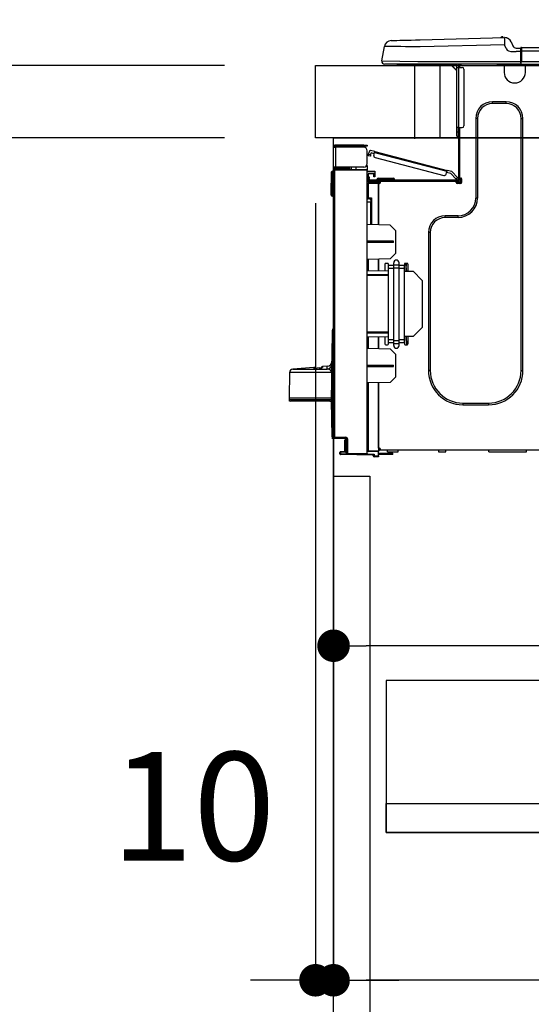
# Model space of a CAD drawing. Extents: x 27948 to 54421, y -22053 to -13183.
# Drawn here: x 33039 to 33322, y -19532 to -18987 of the extents above; entities that cross this region are included whole.
import ezdxf

# ---------------------------------------------------------------- set-up
doc = ezdxf.new("R2010")
doc.units = 0
doc.header["$LTSCALE"] = 50
doc.header["$MEASUREMENT"] = 0
doc.linetypes.add('HIDDEN', pattern=[0.375, 0.25, -0.125])
doc.layers.get('0').update_dxf_attribs({"linetype": 'CONTINUOUS'})
doc.layers.get('DEFPOINTS').update_dxf_attribs({"color": 146, "linetype": 'CONTINUOUS'})
for name, color, linetype in [('120-キャビネット（外）', 7, 'CONTINUOUS'), ('121-キャビネット（中）', 253, 'HIDDEN'), ('126-甲板', 2, 'CONTINUOUS'), ('150-機器', 8, 'CONTINUOUS'), ('166-寸法B', 11, 'CONTINUOUS')]:
    doc.layers.add(name, color=color, linetype=linetype)
doc.styles.add('KH001', font='msgothic.ttc')
doc.dimstyles.new('KH1xx030', dxfattribs={"dimscale": 30, "dimtxt": 2, "dimasz": 0.6, "dimexe": 0.3, "dimexo": 1.2, "dimgap": 0.5, "dimtad": 3, "dimdec": 1, "dimdsep": 46, "dimlunit": 6, "dimtxsty": 'KH001', "dimblk": 'DOT', "dimcen": 1, "dimdle": 1, "dimclrd": 256, "dimclre": 256, "dimclrt": 256, "dimadec": 0, "dimazin": 0, "dimtfac": 1, "dimtdec": 1, "dimtix": 1, "dimtmove": 2, "dimatfit": 3, "dimldrblk": 'CLOSEDBLANK', "dimfxl": 1, "dimtolj": 1, "dimtzin": 0, "dimlwd": -1, "dimlwe": -1, "dimarcsym": 0})

# ---------------------------------------------------------------- blocks, each defined once
blk = doc.blocks.new('_Dot')
at = {"color": 0, "linetype": 'ByBlock', "lineweight": -2}
blk.add_line((-0.5, 0), (-1, 0), dxfattribs=at)
at = {"color": 0, "linetype": 'ByBlock', "const_width": 0.5}
blk.add_lwpolyline([(-0.25, 0, 1), (0.25, 0, 1)], format="xyb", close=True, dxfattribs=at)
blk = doc.blocks.new('*D129')
at = {"layer": '166-寸法B', "transparency": 16777216}
for p, q in [((33202.7, -18976.51), (33202.7, -18688.05)), ((34302.7, -18740.54), (34302.7, -18688.05)), ((33220.7, -18697.05), (34284.7, -18697.05))]:
    blk.add_line(p, q, dxfattribs=at)
at = {"layer": 'DEFPOINTS', "color": 0, "transparency": 16777216}
for p in [(34302.7, -18697.05), (34302.7, -18776.54), (33202.7, -19012.51)]:
    blk.add_point(p, dxfattribs=at)
at = {"layer": '166-寸法B', "transparency": 16777216, "xscale": 18, "yscale": 18, "zscale": 18, "rotation": 180}
blk.add_blockref('_Dot', (33202.7, -18697.05), dxfattribs=at)
at = {"layer": '166-寸法B', "transparency": 16777216, "xscale": 18, "yscale": 18, "zscale": 18}
blk.add_blockref('_Dot', (34302.7, -18697.05), dxfattribs=at)
at = {"layer": '166-寸法B', "transparency": 16777216, "insert": (33752.7, -18648.25), "char_height": 60, "attachment_point": 5, "style": 'KH001'}
blk.add_mtext('\\A1;1,100', dxfattribs=at)
blk = doc.blocks.new('_ClosedBlank')
at = {"color": 0, "linetype": 'ByBlock', "lineweight": -2}
for p, q in [((-1, 0.167), (0, 0)), ((-1, 0.167), (-1, -0.167)), ((0, 0), (-1, -0.167))]:
    blk.add_line(p, q, dxfattribs=at)
blk = doc.blocks.new('HT-F6S_D')
at = {"layer": '150-機器', "color": 13, "linetype": 'Continuous'}
for p, q in [((3.67, 12.98), (3.87, 12.98)), ((3.87, 12.98), (4.46, 13)), ((4.46, 13), (5.41, 13.02)), ((5.41, 13.02), (6.72, 13.06)), ((6.72, 13.06), (8.35, 13.1)), ((8.35, 13.1), (10.25, 13.15)), ((10.25, 13.15), (12.39, 13.2)), ((12.39, 13.2), (14.7, 13.26)), ((14.7, 13.26), (17.14, 13.33)), ((17.14, 13.33), (19.64, 13.39)), ((19.64, 13.39), (66.27, 14.62)), ((66.27, 14.62), (66.27, 14.54)), ((66.27, 14.54), (66.27, 14.32)), ((66.27, 14.32), (66.28, 13.96)), ((66.28, 13.96), (66.3, 13.47)), ((66.3, 13.47), (66.31, 12.88)), ((66.31, 12.88), (66.33, 12.2)), ((66.33, 12.2), (66.35, 11.46)), ((66.35, 11.46), (66.37, 10.7)), ((66.37, 14.62), (66.37, 14.62)), ((69.98, 12.21), (70.9, 10.02)), ((69.98, 12.21), (70.9, 10.02)), ((69.98, 12.21), (69.98, 12.21)), ((-1.45, 1.72), (-0.08, 9.72)), ((0.12, 9.72), (-0.08, 9.72)), ((0.72, 9.71), (0.12, 9.72)), ((1.71, 9.7), (0.72, 9.71)), ((3.06, 9.68), (1.71, 9.7)), ((4.76, 9.66), (3.06, 9.68)), ((6.76, 9.64), (4.76, 9.66)), ((9.02, 9.61), (6.76, 9.64)), ((11.5, 9.58), (9.02, 9.61)), ((14.15, 9.55), (11.5, 9.58)), ((16.92, 9.51), (14.15, 9.55)), ((19.74, 9.48), (16.92, 9.51)), ((66.37, 10.7), (19.74, 9.48)), ((67.28, 8.51), (66.37, 10.7)), ((67.28, 8.51), (67.81, 7.65)), ((67.81, 7.65), (68.43, 7.2)), ((68.43, 7.2), (69.74, 6.87)), ((69.74, 6.87), (72.7, 6.85)), ((70.9, 10.02), (70.9, 10.02)), ((72.7, 8.81), (75.31, 8.81)), ((75.31, 6.85), (72.7, 6.85)), ((75.31, 7.24), (75.31, 8.91)), ((75.31, 8.81), (75.31, 7.24)), ((75.31, 8.32), (75.31, 7.24)), ((75.31, 0.59), (75.31, 7.24)), ((75.61, 7.24), (75.31, 7.24)), ((75.61, 9.2), (429.43, 9.2)), ((75.61, 9.2), (75.61, 9.17)), ((75.61, 9.17), (75.61, 9.05)), ((75.61, 9.05), (75.61, 8.87)), ((75.61, 8.87), (75.61, 8.63)), ((75.61, 8.63), (75.61, 8.33)), ((75.61, 8.33), (75.61, 7.99)), ((75.61, 7.99), (75.61, 7.63)), ((75.61, 7.63), (75.61, 7.24)), ((75.61, 7.24), (75.61, 1.47)), ((75.61, 7.24), (429.43, 7.24)), ((-1.45, 1.72), (18.37, 1.47)), ((18.37, 0), (0, 0)), ((8.76, -0.88), (8.76, 0)), ((18.37, 1.47), (75.31, 1.47)), ((75.31, 0), (18.37, 0)), ((38.13, 0), (38.13, -0.88)), ((62.47, -0.74), (62.44, 0)), ((64.43, -0.69), (64.4, 0)), ((66.08, 0), (66.08, -0.69)), ((66.67, 0), (66.67, -0.1)), ((67.34, 0), (67.34, -0.1)), ((67.34, 0), (67.34, -0.1)), ((70.6, -0.1), (70.59, 0)), ((70.6, -0.1), (70.59, 0)), ((71.58, -0.1), (71.57, 0)), ((71.58, -0.1), (71.57, 0)), ((71.58, -0.1), (71.57, 0)), ((71.58, -0.1), (71.57, 0)), ((71.57, 0), (71.58, -0.1)), ((71.57, 0), (71.58, -0.1)), ((71.57, 0), (71.58, -0.1)), ((71.57, 0), (71.58, -0.1)), ((73.54, -0.1), (73.53, 0)), ((75.31, 0.59), (75.31, 0)), ((75.31, 0), (429.72, 0)), ((75.61, 1.47), (429.43, 1.47)), ((77.24, -0.1), (77.24, 0)), ((77.83, -0.69), (77.83, 0)), ((8.76, -0.88), (7.78, -0.88)), ((38.13, -0.88), (8.76, -0.88)), ((37.01, -0.88), (39.94, -3.82)), ((37.27, -0.88), (39.94, -3.56)), ((39.94, -0.88), (38.13, -0.88)), ((39.94, -1.86), (39.94, -0.88)), ((39.94, -35.15), (39.94, -1.86)), ((39.94, -1.86), (40.92, -1.86)), ((40.53, -0.1), (40.73, -0.1)), ((40.73, -0.1), (40.73, -0.29)), ((40.92, -0.49), (40.92, -0.88)), ((40.92, -0.88), (40.92, -1.86)), ((40.92, -1.86), (40.92, -35.15)), ((40.92, -1.86), (42.88, -1.86)), ((41.51, -0.2), (41.51, -1.86)), ((42.1, -0.2), (41.51, -0.2)), ((43.86, -2.84), (43.86, -34.17)), ((64.43, -0.69), (62.47, -0.74)), ((65, -0.67), (64.43, -0.69)), ((65.55, -0.66), (65, -0.67)), ((66.06, -0.65), (65.55, -0.66)), ((66.08, -0.64), (65.62, -0.66)), ((66.08, -0.64), (66.06, -0.65)), ((66.08, -0.69), (77.83, -0.69)), ((66.08, -0.69), (66.08, -4.6)), ((66.67, -0.1), (77.24, -0.1)), ((77.83, -4.6), (77.83, -0.69)), ((67.26, -20.85), (59.62, -20.85)), ((59.62, -21.83), (59.62, -20.85)), ((67.26, -21.83), (67.26, -20.85)), ((67.26, -21.83), (59.62, -21.83)), ((50.42, -30.06), (50.42, -74.11)), ((51.4, -30.06), (50.42, -30.06)), ((51.4, -30.06), (51.4, -74.11)), ((75.48, -30.06), (76.46, -30.06)), ((75.48, -169.47), (75.48, -30.06)), ((76.46, -169.47), (76.46, -30.06)), ((39.94, -37.5), (39.94, -35.15)), ((40.92, -35.15), (39.94, -35.15)), ((39.94, -37.5), (40.73, -37.5)), ((39.94, -39.65), (39.94, -37.5)), ((40.73, -35.15), (40.73, -37.5)), ((40.73, -37.5), (40.92, -37.5)), ((40.73, -37.5), (40.73, -40.43)), ((40.92, -35.15), (40.92, -63.73)), ((40.92, -35.15), (42.88, -35.15)), ((41.51, -35.15), (41.51, -63.05)), ((40.73, -40.43), (40.92, -40.43)), ((-28.2, -45.9), (-28.2, -46)), ((-28.2, -57.06), (-28.2, -46)), ((-28.2, -46), (-27.12, -46)), ((-27.61, -45.9), (-27.61, -46)), ((-11.55, -44.82), (-27.12, -44.82)), ((-27.12, -45.41), (-11.55, -45.41)), ((-27.12, -46), (-27.12, -57.06)), ((-11.55, -46), (-27.12, -46)), ((-17.82, -45.41), (-17.82, -46)), ((-13.12, -46), (-13.12, -45.41)), ((-11.55, -45.41), (-11.55, -44.82)), ((-11.55, -44.82), (-9.59, -44.82)), ((-9.59, -45.41), (-11.55, -45.41)), ((-9.59, -44.82), (-9.59, -45.41)), ((-9.59, -55.1), (-9.59, -47.95)), ((-8.8, -49.81), (-8.41, -48.3)), ((-5.41, -48.46), (-7.69, -47.87)), ((-5.56, -49.03), (-5.53, -48.92)), ((-5.53, -48.92), (-5.51, -48.81)), ((-5.51, -48.81), (-5.48, -48.72)), ((-5.48, -48.72), (-5.46, -48.63)), ((-5.46, -48.63), (-5.44, -48.56)), ((-5.44, -48.56), (-5.43, -48.51)), ((-5.43, -48.51), (-5.42, -48.47)), ((-5.42, -48.47), (-5.41, -48.46)), ((-5.41, -48.46), (34.54, -58.8)), ((-9.04, -50.74), (-9.02, -50.69)), ((-9.04, -50.76), (-9.04, -50.74)), ((-7.91, -51.05), (-9.04, -50.76)), ((-9.02, -50.69), (-9, -50.6)), ((-9, -50.6), (-8.97, -50.48)), ((-8.97, -50.48), (-8.93, -50.34)), ((-8.93, -50.34), (-8.89, -50.18)), ((-8.89, -50.18), (-8.85, -50)), ((-8.85, -50), (-8.8, -49.81)), ((-8.8, -49.81), (-7.66, -50.11)), ((-7.9, -51.04), (-7.91, -51.05)), ((-7.89, -50.98), (-7.9, -51.04)), ((-7.86, -50.9), (-7.89, -50.98)), ((-7.83, -50.78), (-7.86, -50.9)), ((-7.8, -50.63), (-7.83, -50.78)), ((-7.75, -50.47), (-7.8, -50.63)), ((-7.71, -50.29), (-7.75, -50.47)), ((-7.66, -50.11), (-7.71, -50.29)), ((-7.66, -50.11), (-7.42, -49.16)), ((-5.71, -49.6), (-7.42, -49.16)), ((-5.95, -50.55), (-5.56, -49.03)), ((34.39, -59.36), (-5.56, -49.03)), ((-5.25, -51.74), (32.8, -61.58)), ((-29.47, -72.06), (-29.31, -59.71)), ((-28.98, -72.06), (-28.82, -59.71)), ((-28.82, -59.71), (-28.82, -59.23)), ((-28.82, -59.23), (-28.64, -59.23)), ((-28.64, -59.71), (-28.82, -59.71)), ((-28.64, -59.71), (-28.64, -59.23)), ((-28.64, -59.23), (-28.2, -59.32)), ((-27.12, -57.06), (-28.2, -57.06)), ((-28.2, -57.06), (-28.2, -57.16)), ((-28.2, -206.33), (-28.2, -58.88)), ((-28.2, -58.88), (-27.71, -58.88)), ((-27.71, -58.39), (-9.59, -58.23)), ((-9.59, -58.72), (-27.71, -58.88)), ((-27.71, -58.88), (-27.71, -206.33)), ((-27.61, -57.06), (-27.61, -57.16)), ((-11.55, -57.06), (-27.12, -57.06)), ((-19.87, -57.65), (-27.12, -57.65)), ((-19.87, -58.23), (-27.12, -58.23)), ((-19.87, -57.06), (-19.87, -57.51)), ((-19.45, -57.51), (-19.87, -57.51)), ((-19.87, -58.23), (-19.87, -57.65)), ((-19.87, -57.65), (-19.38, -57.65)), ((-19.38, -58.23), (-19.87, -58.23)), ((-19.45, -57.51), (-19.45, -57.06)), ((-19.38, -57.51), (-19.45, -57.51)), ((-19.38, -57.65), (-19.38, -57.06)), ((-19.38, -57.65), (-19.38, -58.23)), ((-19.38, -58.32), (-19.38, -58.23)), ((-18.51, -57.06), (-18.51, -58.31)), ((-15.71, -58.29), (-15.71, -57.06)), ((-9.59, -56.08), (-9.86, -56.08)), ((-9.66, -55.59), (-9.59, -55.59)), ((-9.59, -56.08), (-9.59, -58.23)), ((-9.59, -58.23), (-9.59, -58.72)), ((-9.59, -215.3), (-9.59, -58.72)), ((-9.59, -59.27), (-5.29, -59.2)), ((-5.29, -59.68), (-9.59, -59.76)), ((-5.29, -59.2), (-5.29, -59.68)), ((-5.29, -59.68), (-5.29, -60.71)), ((34, -60.88), (34.39, -59.36)), ((34.42, -59.25), (34.39, -59.36)), ((34.45, -59.15), (34.42, -59.25)), ((34.47, -59.05), (34.45, -59.15)), ((34.49, -58.96), (34.47, -59.05)), ((34.51, -58.89), (34.49, -58.96)), ((34.53, -58.84), (34.51, -58.89)), ((34.54, -58.8), (34.53, -58.81)), ((34.53, -58.81), (34.53, -58.84)), ((37.24, -59.49), (34.54, -58.8)), ((37.24, -59.49), (40.25, -62.71)), ((-5.29, -60.71), (-9.1, -60.77)), ((-9.1, -60.77), (-9.1, -62.36)), ((-9.1, -62.36), (-8.52, -62.36)), ((-9.1, -63.34), (-9.1, -62.36)), ((-8.52, -63.34), (-9.1, -63.34)), ((-9.1, -63.73), (-9.1, -63.34)), ((-9.1, -63.73), (-9.1, -65.09)), ((-9.1, -65.09), (-3.33, -65.19)), ((-8.52, -62.36), (-8.52, -63.34)), ((-8.52, -63.73), (-8.52, -63.34)), ((-8.52, -65.1), (-8.52, -64.91)), ((-8.52, -64.91), (-7.93, -64.91)), ((40.34, -64.32), (-7.93, -64.32)), ((-2.25, -64.91), (-7.93, -64.91)), ((-6.56, -64.91), (-6.56, -65.13)), ((-5.87, -61.48), (-5.87, -61.09)), ((-5.29, -61.48), (-5.87, -61.48)), ((-5.87, -62.46), (-5.87, -61.48)), ((-5.29, -62.46), (-5.87, -62.46)), ((-5.36, -60.71), (-5.31, -60.88)), ((-5.31, -60.88), (-5.29, -61.09)), ((-5.29, -61.09), (-5.29, -61.48)), ((-5.29, -61.48), (-5.29, -62.46)), ((-4.21, -63.93), (-4.21, -64.32)), ((-1.27, -63.93), (-4.21, -63.93)), ((-3.43, -63.15), (-1.27, -63.15)), ((-3.33, -65.59), (-3.33, -65.19)), ((-2.25, -65.5), (-2.25, -64.91)), ((39.65, -64.91), (-2.25, -64.91)), ((-1.27, -63.15), (2.64, -63.15)), ((-1.27, -63.15), (-1.27, -63.93)), ((-1.27, -63.93), (-1.27, -64.32)), ((2.64, -63.93), (-1.27, -63.93)), ((2.64, -63.15), (4.8, -63.15)), ((2.64, -63.15), (2.64, -63.93)), ((2.64, -63.93), (2.64, -64.32)), ((5.58, -63.93), (2.64, -63.93)), ((5.58, -63.93), (5.58, -64.32)), ((36.61, -60.55), (34.24, -59.93)), ((39.4, -63.51), (36.61, -60.55)), ((39.4, -63.51), (40.25, -62.71)), ((39.53, -63.65), (39.4, -63.51)), ((39.65, -63.78), (39.53, -63.65)), ((39.77, -63.91), (39.65, -63.78)), ((40.34, -64.91), (39.65, -64.91)), ((39.65, -65.5), (39.65, -64.91)), ((39.87, -64.01), (39.77, -63.91)), ((39.95, -64.1), (39.87, -64.01)), ((40.02, -64.17), (39.95, -64.1)), ((40.05, -64.21), (40.02, -64.17)), ((40.07, -64.22), (40.05, -64.21)), ((40.92, -63.42), (40.07, -64.22)), ((40.25, -62.71), (40.38, -62.85)), ((40.38, -62.85), (40.51, -62.98)), ((40.51, -62.98), (40.63, -63.1)), ((40.63, -63.1), (40.73, -63.21)), ((40.73, -63.21), (40.81, -63.3)), ((40.81, -63.3), (40.87, -63.37)), ((40.87, -63.37), (40.91, -63.41)), ((40.91, -63.41), (40.92, -63.42)), ((41.51, -63.05), (41.51, -63.73)), ((41.51, -63.05), (42.1, -63.05)), ((42, -63.05), (42, -65.5)), ((42.59, -63.54), (42.59, -65.5)), ((-9.11, -66.18), (-9.59, -66.18)), ((-9.11, -65.7), (-3.33, -65.59)), ((-3.33, -66.08), (-9.11, -66.18)), ((-9.11, -66.18), (-9.11, -74)), ((-2.25, -65.4), (-3.33, -65.4)), ((-3.33, -65.59), (-3.33, -65.99)), ((-3.33, -65.74), (-2.32, -65.75)), ((-3.33, -88.93), (-3.33, -65.99)), ((-3.33, -65.99), (-2.74, -65.99)), ((-3.33, -66.08), (-3.33, -88.93)), ((42, -65.4), (39.65, -65.4)), ((41.8, -65.89), (39.85, -65.89)), ((42.1, -65.99), (40.14, -65.99)), ((-29.47, -72.06), (-28.98, -72.06)), ((-29.46, -72.55), (-29.47, -72.06)), ((-28.98, -72.06), (-28.2, -72.06)), ((-28.97, -72.55), (-28.98, -72.06)), ((-28.97, -73.03), (-28.97, -72.55)), ((-28.97, -72.55), (-28.2, -72.55)), ((-28.2, -73.03), (-28.97, -73.03)), ((-9.11, -74), (-9.59, -74)), ((-9.59, -74.47), (-9.23, -74.48)), ((-9.11, -74), (-7.16, -74)), ((-7.64, -74.49), (-9.1, -74.49)), ((-8.34, -74.49), (-7.64, -74.51)), ((-7.64, -75.34), (-7.64, -74.49)), ((-7.64, -75.34), (-7.64, -76.46)), ((-7.16, -74), (-7.16, -88.87)), ((51.4, -74.11), (50.42, -74.11)), ((-7.64, -76.46), (-9.59, -76.43)), ((-7.64, -88.86), (-7.64, -76.46)), ((40.63, -83.9), (33.48, -83.9)), ((33.48, -84.88), (33.48, -83.9)), ((40.63, -84.88), (33.48, -84.88)), ((40.63, -84.88), (40.63, -83.9)), ((3.13, -89.05), (-9.59, -88.82)), ((6.07, -92.09), (3.13, -89.05)), ((6.07, -92.09), (6.07, -104.8)), ((4.9, -98.01), (-9.59, -97.93)), ((4.9, -98.67), (4.9, -98.01)), ((24.28, -93.1), (24.28, -169.47)), ((25.26, -93.1), (24.28, -93.1)), ((25.26, -93.1), (25.26, -169.47)), ((4.9, -98.67), (-9.59, -98.75)), ((3.08, -107.79), (-9.59, -108.01)), ((-9.11, -108), (-9.11, -114.13)), ((-3.33, -114.23), (-3.33, -107.9)), ((-3.33, -107.9), (-3.33, -114.23)), ((3.08, -107.79), (6.07, -104.8)), ((-9.59, -114.12), (2.15, -114.33)), ((0.2, -110.73), (0.2, -114.29)), ((1.66, -110.24), (0.69, -110.24)), ((2.15, -111.36), (2.15, -110.73)), ((2.15, -113.04), (2.15, -111.36)), ((5.09, -111.36), (2.15, -111.36)), ((5.09, -113.04), (2.15, -113.04)), ((2.15, -152.53), (2.15, -113.04)), ((5.09, -111.02), (5.09, -109.89)), ((5.09, -111.02), (8.03, -111.02)), ((5.09, -112.7), (5.09, -111.02)), ((5.09, -152.88), (5.09, -112.7)), ((5.09, -112.7), (8.03, -112.7)), ((8.03, -111.02), (8.03, -109.89)), ((8.03, -112.7), (8.03, -111.02)), ((10.96, -111.36), (8.03, -111.36)), ((8.03, -152.88), (8.03, -112.7)), ((10.96, -113.04), (8.03, -113.04)), ((10.96, -110.73), (10.96, -111.36)), ((10.96, -113.04), (10.96, -111.36)), ((10.96, -152.53), (10.96, -113.04)), ((12.43, -110.24), (11.45, -110.24)), ((11.87, -112.78), (11.85, -114.35)), ((11.87, -112.71), (11.88, -112.62)), ((11.87, -112.76), (11.87, -112.71)), ((11.87, -112.78), (11.87, -112.76)), ((11.93, -112.78), (11.87, -112.78)), ((11.88, -112.19), (11.89, -112.01)), ((11.88, -112.36), (11.88, -112.19)), ((11.88, -112.5), (11.88, -112.36)), ((11.88, -112.62), (11.88, -112.5)), ((11.92, -110.24), (11.89, -111.82)), ((11.89, -111.82), (11.95, -111.82)), ((11.89, -112.01), (11.89, -111.82)), ((11.91, -114.35), (11.98, -110.24)), ((12.92, -110.73), (12.92, -114.52)), ((-9.59, -116.29), (2.15, -116.35)), ((2.15, -117.04), (-9.59, -117.1)), ((10.96, -114.48), (15.86, -114.57)), ((11.84, -114.5), (11.85, -114.35)), ((11.85, -114.5), (11.85, -114.35)), ((11.85, -114.35), (12.92, -114.35)), ((20.76, -119.64), (15.86, -114.57)), ((20.76, -119.64), (20.76, -145.66)), ((-28.69, -146.82), (-28.67, -146.79)), ((-28.67, -146.79), (-28.59, -146.72)), ((-28.65, -146.78), (-28.2, -146.31)), ((-28.59, -146.72), (-28.47, -146.6)), ((-28.47, -146.6), (-28.45, -146.58)), ((-28.2, -147.01), (-28.3, -147.12)), ((15.77, -150.64), (20.76, -145.66)), ((-29.06, -169.19), (-28.78, -149.49)), ((-28.78, -206.41), (-28.78, -147.12)), ((-28.3, -147.12), (-28.78, -147.12)), ((-28.3, -147.12), (-28.3, -206.41)), ((-9.59, -148.11), (2.15, -148.17)), ((2.15, -148.86), (-9.59, -148.92)), ((2.15, -150.88), (-9.59, -151.09)), ((-9.11, -151.08), (-9.11, -157.21)), ((-3.33, -157.31), (-3.33, -150.98)), ((-3.33, -150.98), (-3.33, -157.31)), ((0.2, -150.92), (0.2, -154.78)), ((15.77, -150.64), (10.96, -150.73)), ((11.13, -155.15), (11.21, -150.72)), ((12.3, -155.27), (12.14, -150.71)), ((12.92, -150.69), (12.92, -154.78)), ((-9.59, -157.2), (3.13, -157.42)), ((0.69, -155.27), (1.66, -155.27)), ((2.15, -154.22), (2.15, -152.53)), ((5.09, -152.53), (2.15, -152.53)), ((5.09, -154.22), (2.15, -154.22)), ((2.15, -154.78), (2.15, -154.22)), ((6.07, -160.46), (3.13, -157.42)), ((5.09, -152.88), (8.03, -152.88)), ((5.09, -154.56), (5.09, -152.88)), ((5.09, -154.56), (8.03, -154.56)), ((5.09, -155.69), (5.09, -154.56)), ((10.96, -152.53), (8.03, -152.53)), ((8.03, -154.56), (8.03, -152.88)), ((10.96, -154.22), (8.03, -154.22)), ((8.03, -155.69), (8.03, -154.56)), ((10.96, -154.22), (10.96, -152.53)), ((10.96, -154.22), (10.96, -154.78)), ((11.45, -155.27), (12.43, -155.27)), ((6.07, -160.46), (6.07, -173.18)), ((-39.14, -167.75), (-50.78, -168.72)), ((-50.78, -168.72), (-31.72, -168.72)), ((-39.14, -168.28), (-39.14, -167.75)), ((-36.21, -168.06), (-37.18, -168.14)), ((-34.25, -167.87), (-34.36, -167.89)), ((-31.68, -167.12), (-34.25, -167.34)), ((-34.25, -167.34), (-34.25, -167.54)), ((-34.25, -167.54), (-34.25, -167.87)), ((-31.72, -168.72), (-31.71, -168.57)), ((-31.71, -168.57), (-31.7, -168.07)), ((-31.7, -168.07), (-31.69, -167.37)), ((-31.69, -167.37), (-31.68, -167.12)), ((-31.68, -167.12), (-31.68, -167.14)), ((-9.59, -166.46), (4.9, -166.54)), ((-9.59, -167.28), (4.9, -167.2)), ((4.9, -167.2), (4.9, -166.54)), ((-52.58, -170.64), (-52.77, -184.55)), ((-29.13, -170.64), (-52.58, -170.64)), ((-29.24, -175.72), (-29.13, -170.64)), ((-29.04, -170.65), (-29.12, -175.73)), ((3.08, -176.17), (6.07, -173.18)), ((25.26, -169.47), (24.28, -169.47)), ((75.48, -169.47), (76.46, -169.47)), ((-29.39, -184.53), (-29.24, -175.72)), ((-29.12, -175.73), (-29.26, -184.54)), ((3.08, -176.17), (-9.59, -176.39)), ((-9.11, -176.38), (-9.11, -213.72)), ((-3.33, -212.45), (-3.33, -176.28)), ((-3.33, -176.28), (-3.33, -213.82)), ((-52.77, -184.55), (-52.76, -185.54)), ((-52.77, -184.55), (-29.39, -184.55)), ((-29.39, -184.54), (-29.39, -184.53)), ((-29.39, -184.55), (-29.39, -184.54)), ((-29.32, -184.27), (-29.31, -184.18)), ((-29.32, -184.55), (-29.32, -184.27)), ((-29.32, -184.57), (-29.32, -184.55)), ((-29.32, -184.55), (-29.32, -184.55)), ((-29.31, -185.54), (-29.32, -184.57)), ((-29.31, -184.15), (-29.3, -184.14)), ((-29.31, -184.18), (-29.31, -184.15)), ((-29.3, -184.14), (-29.3, -184.14)), ((-29.3, -184.14), (-29.29, -184.14)), ((-29.29, -184.14), (-29.29, -184.15)), ((-29.29, -184.15), (-29.29, -184.17)), ((-29.29, -184.17), (-29.28, -184.27)), ((-29.28, -184.27), (-29.27, -184.39)), ((-29.27, -184.39), (-29.27, -184.54)), ((-29.27, -184.54), (-29.25, -185.54)), ((-29.26, -184.55), (-29.26, -184.54)), ((-29.26, -184.54), (-29.26, -184.54)), ((-29.26, -184.54), (-29.26, -184.54)), ((-29.26, -184.54), (-29.26, -184.55)), ((-28.78, -184.55), (-29.26, -184.55)), ((-52.76, -185.54), (-52.76, -186.5)), ((-52.76, -185.54), (-29.31, -185.54)), ((-30.21, -186.5), (-51.78, -186.5)), ((-30.21, -186.5), (-29.62, -186.27)), ((-29.62, -186.27), (-29.46, -186.08)), ((-29.46, -186.08), (-29.36, -185.87)), ((-29.36, -185.87), (-29.34, -185.78)), ((-28.97, -206.1), (-29.25, -186.02)), ((43.27, -187.48), (43.27, -188.46)), ((43.27, -187.48), (57.47, -187.48)), ((43.27, -188.46), (57.47, -188.46)), ((57.47, -187.48), (57.47, -188.46)), ((-28.97, -206.1), (-28.97, -207.36)), ((-28.78, -206.41), (-28.3, -206.41)), ((-28.3, -206.41), (-28.19, -206.41)), ((-21.09, -207.03), (-28.3, -206.9)), ((-28.2, -206.33), (-27.71, -206.33)), ((-27.71, -206.33), (-21.44, -206.38)), ((-21.44, -206.87), (-27.71, -206.82)), ((-27.5, -207.06), (-27.99, -207.06)), ((-27.5, -207.06), (-27.5, -206.91)), ((-21.26, -207.06), (-27.5, -207.06)), ((-21.93, -214.24), (-21.93, -208.08)), ((-21.45, -208.08), (-21.93, -208.08)), ((-21.45, -208.08), (-21.45, -214.72)), ((-20.95, -208.08), (-21.45, -208.08)), ((-21.44, -207.59), (-20.95, -207.59)), ((-21.26, -207.04), (-21.26, -207.02)), ((-21.26, -207.06), (-21.26, -207.04)), ((-21.11, -207.05), (-21.26, -207.06)), ((-21.06, -207.06), (-21.12, -207.05)), ((-21.07, -207.04), (-21.11, -207.05)), ((-20.47, -207.36), (-20.95, -207.36)), ((-20.95, -215.2), (-20.95, -207.36)), ((-20.47, -207.36), (-20.47, -215.2)), ((-24.77, -214.77), (-24.29, -214.77)), ((-24.77, -215.51), (-24.77, -214.77)), ((-24.77, -215.51), (-24.29, -215.51)), ((-24.29, -214.28), (-21.93, -214.24)), ((-21.45, -214.72), (-24.29, -214.77)), ((-24.29, -214.77), (-24.29, -215.51)), ((-24.29, -215.51), (-20.79, -215.57)), ((-6.27, -216.31), (-24.29, -216)), ((-20.47, -215.2), (-20.95, -215.2)), ((-20.47, -215.2), (-9.59, -215.3)), ((-9.59, -215.79), (-20.47, -215.69)), ((-9.59, -213.72), (-9.11, -213.72)), ((-9.59, -215.3), (-9.59, -215.79)), ((-9.59, -215.76), (-5.78, -215.83)), ((-9.11, -213.72), (-3.33, -213.82)), ((-3.33, -214.31), (-9.11, -214.21)), ((-6.27, -216.66), (-6.27, -216.31)), ((-5.78, -216.66), (-6.27, -216.66)), ((-5.78, -215.83), (-5.78, -216.66)), ((-5.78, -216.66), (-3.33, -216.66)), ((-3.33, -217.15), (-5.78, -217.15)), ((-3.33, -212.45), (-2.74, -212.45)), ((-3.33, -212.94), (-2.74, -212.94)), ((-3.33, -213.52), (-2.74, -213.52)), ((-3.33, -213.82), (-3.33, -214.31)), ((-3.33, -216.66), (-3.33, -214.31)), ((-3.33, -215.29), (2.55, -215.29)), ((2.55, -215.87), (-3.33, -215.87)), ((-3.33, -216.66), (-3.33, -217.15)), ((-2.74, -212.45), (-2.74, -212.94)), ((-2.74, -213.52), (-2.74, -212.94)), ((-2.74, -212.94), (-2.25, -212.94)), ((-2.25, -213.52), (-2.74, -213.52)), ((-2.25, -212.93), (-2.25, -212.94)), ((-2.25, -213.52), (-2.25, -212.94)), ((416.18, -213.52), (-2.25, -213.52)), ((1.66, -214.5), (1.66, -213.52)), ((1.66, -214.5), (7.54, -214.5)), ((2.55, -215.29), (2.55, -215.87)), ((2.55, -215.29), (4.5, -215.29)), ((4.5, -215.87), (2.55, -215.87)), ((4.5, -215.87), (4.5, -215.29)), ((7.54, -214.5), (7.54, -213.52)), ((29.86, -213.52), (29.86, -214.5)), ((29.86, -214.5), (33.78, -214.5)), ((33.78, -214.5), (33.78, -213.52)), ((57.66, -214.5), (57.66, -213.52)), ((57.66, -214.5), (78.42, -214.5)), ((78.42, -214.5), (78.42, -213.52))]:
    blk.add_line(p, q, dxfattribs=at)
for points in [[(-7.16, -74), (-7.22, -74.07), (-7.28, -74.13), (-7.33, -74.18), (-7.39, -74.24), (-7.44, -74.29), (-7.49, -74.34), (-7.53, -74.38), (-7.56, -74.42), (-7.59, -74.45), (-7.61, -74.47), (-7.63, -74.48), (-7.64, -74.49), (-7.64, -74.49)], [(-28.97, -206.1), (-28.96, -206.1), (-28.92, -206.1), (-28.87, -206.1), (-28.79, -206.1), (-28.78, -206.1)], [(-21.93, -214.24), (-21.93, -214.25), (-21.91, -214.26), (-21.9, -214.28), (-21.87, -214.3), (-21.84, -214.34), (-21.8, -214.38), (-21.75, -214.42), (-21.71, -214.47), (-21.65, -214.52), (-21.59, -214.58), (-21.54, -214.64), (-21.48, -214.7), (-21.45, -214.72)], [(-5.78, -215.83), (-5.85, -215.89), (-5.91, -215.95), (-5.96, -216.01), (-6.02, -216.06), (-6.07, -216.11), (-6.12, -216.16), (-6.16, -216.2), (-6.19, -216.24), (-6.22, -216.27), (-6.24, -216.29), (-6.26, -216.3), (-6.27, -216.31), (-6.27, -216.31)]]:
    blk.add_lwpolyline(points, dxfattribs=at)
for centre, radius, start, end in [((3.78, 9.06), 3.92, 91.5, 170.3266), ((64.9, 14.28), 0.784, 23.5498, 159.4502), ((64.9, 14.28), 0.784, 23.5498, 92.5103), ((66.37, 10.7), 3.92, 22.6199, 91.5), ((66.37, 10.7), 3.92, 22.6199, 87.6957), ((72.7, 10.77), 1.96, 202.6196, 270), ((72.7, 10.77), 1.96, 202.6203, 270), ((75.61, 8.91), 0.294, 90, 180), ((0, 1.47), 1.47, 170.3266, 270), ((7.78, 0.1), 0.979, 185.7392, 270), ((78.71, -0.05), 3.46, 153.842, 169.2883), ((39.94, -0.88), 0.979, 0, 64.1581), ((40.34, -0.49), 0.587, 0, 56.4427), ((40.34, -0.49), 1.17, 0, 24.6243), ((42.1, 0.29), 0.49, 270, 323.1301), ((42.88, -2.84), 0.979, 0, 90), ((71.96, -4.6), 5.87, 180, 0), ((59.62, -30.06), 9.2, 90, 180), ((67.26, -30.06), 9.2, 0, 90), ((59.62, -30.06), 8.22, 90, 180), ((67.26, -30.06), 8.22, 0, 90), ((42.88, -34.17), 0.979, 270, 0), ((40.73, -39.65), 0.783, 180, 270), ((-27.12, -45.9), 1.08, 90, 180), ((-27.12, -45.9), 0.49, 90, 180), ((-11.55, -47.95), 1.96, 0, 90), ((-7.84, -48.44), 0.587, 75.5, 165.5), ((-5.01, -50.79), 0.979, 165.5, 255.5), ((-28.82, -59.72), 0.49, 90, 179.25), ((-29.06, -69.06), 9.34, 88.4993, 91.5007), ((-28.61, -60.42), 0.705, 53.7718, 92.6206), ((-27.12, -57.16), 1.08, 180, 270), ((-27.71, -58.88), 0.49, 90.5, 180), ((-13.68, -58.64), 14.03, 179.0003, 180.9997), ((-27.12, -57.16), 0.49, 180, 270), ((-11.55, -55.1), 1.96, 270, 0), ((-7.93, -63.73), 1.17, 180, 270), ((-7.93, -63.73), 0.587, 180, 270), ((-6.29, -61.06), 0.414, 356.0965, 55.8364), ((-3.43, -63.93), 0.783, 90, 180), ((4.8, -63.93), 0.783, 0, 90), ((33.05, -60.64), 0.979, 255.5, 345.5), ((40.34, -63.73), 0.587, 270, 0), ((40.34, -63.73), 1.17, 270, 0), ((42.1, -63.54), 0.49, 0, 90), ((-9.1, -66.18), 0.49, 91, 180), ((-2.1, -65.94), 7.02, 178.0016, 181.9984), ((-2.74, -65.5), 0.49, 270, 0), ((40.14, -65.5), 0.49, 180, 270), ((41.51, -65.5), 0.49, 270, 0), ((42.1, -65.5), 0.49, 270, 0), ((-29.22, -63.2), 9.36, 268.5011, 271.4989), ((-28.97, -72.55), 0.49, 180.75, 270), ((-9.1, -74), 0.49, 180, 270), ((-2.09, -74.13), 7.02, 179.0015, 182.9981), ((40.63, -74.11), 9.79, 270, 0), ((40.63, -74.11), 10.77, 270, 0), ((33.48, -93.1), 9.2, 90, 180), ((33.48, -93.1), 8.22, 90, 180), ((6.56, -109.89), 1.47, 90, 180), ((6.56, -109.89), 1.47, 0, 90), ((0.69, -110.73), 0.49, 90, 180), ((1.66, -110.73), 0.49, 0, 90), ((11.45, -110.73), 0.49, 90, 180), ((12.43, -110.73), 0.49, 0, 90), ((-28.29, -147.12), 0.49, 136, 180), ((-28.55, -146.96), 0.196, 135, 173.5462), ((-21.48, -139.89), 9.94, 223.9033, 226.6897), ((0.69, -154.78), 0.49, 180, 270), ((1.66, -154.78), 0.49, 270, 0), ((6.56, -155.69), 1.47, 180, 270), ((6.56, -155.69), 1.47, 270, 0), ((11.45, -154.78), 0.49, 180, 270), ((12.43, -154.78), 0.49, 270, 0), ((-50.62, -170.67), 1.96, 94.7636, 179.2), ((-39.06, -168.72), 0.979, 31.072, 94.7371), ((-39.12, -162.76), 5.52, 269.7408, 275.7037), ((-39.45, -156.88), 11.41, 272.1215, 274.4159), ((-43.66, -91.52), 76.9, 273.7962, 274.8311), ((-38.44, -134.83), 33.31, 273.8399, 277.2241), ((-39.23, -125.5), 42.67, 274.0631, 276.5531), ((-34.17, -168.31), 0.979, 94.7373, 159.0928), ((-31.95, -165.79), 2.94, 274.5374, 359.1922), ((-31.65, -171.35), 2.64, 29.3305, 91.3255), ((-31.93, -164.2), 2.94, 274.6786, 359.2), ((-30.6, -169.15), 1.54, 323.7536, 358.5087), ((-30.84, -170.96), 1.74, 10.6053, 31.1407), ((-29.37, -173.91), 3.28, 84.208, 85.8126), ((2.19, -169.59), 31.26, 179.2673, 181.9375), ((43.27, -169.47), 18.99, 180, 270), ((43.27, -169.47), 18.01, 180, 270), ((57.47, -169.47), 18.99, 270, 0), ((57.47, -169.47), 18.01, 270, 0), ((-29.4, -185.02), 0.488, 87.1945, 88.9046), ((-29.4, -184.52), 0.0217, 283.9455, 337.3408), ((-30.51, -184.17), 1.19, 342.3369, 355.2256), ((-29.45, -176.44), 8.11, 270.9232, 271.2866), ((-28, -184.38), 1.27, 180.4344, 187.1014), ((-29.32, -185.67), 1.14, 86.7917, 86.9534), ((-51.78, -185.52), 0.979, 180.8, 270), ((-30.21, -187.48), 0.979, 0.8, 90), ((-30.21, -185.54), 0.908, 344.5539, 359.8665), ((-29.67, -186.03), 0.414, 1.7341, 37.5465), ((-29.43, -178.21), 7.33, 271.014, 271.4127), ((-142.05, -186.2), 112.8, 0.0902, 0.3343), ((-27.99, -206.08), 0.979, 180.8, 270), ((-28.29, -206.41), 0.49, 180, 269), ((-21.29, -206.66), 7.01, 178.0009, 181.9991), ((-27.71, -206.33), 0.49, 180, 269.5), ((-13.69, -206.57), 14.03, 179.0002, 180.9998), ((-21.44, -207.36), 0.979, 0, 89.5), ((-7.41, -206.63), 14.02, 179, 181), ((-21.44, -207.36), 0.49, 0, 89.5), ((-21.44, -208.08), 0.49, 90, 180), ((-14.43, -207.96), 7.02, 177.0019, 180.9984), ((-24.28, -214.77), 0.49, 91, 180), ((-24.28, -215.51), 0.49, 180, 269), ((-17.28, -214.53), 7.01, 178.0009, 181.9991), ((-17.28, -215.75), 7.02, 178.001, 181.999), ((-20.46, -215.2), 0.49, 180, 269.5), ((-6.46, -215.45), 14.01, 178.999, 181.001), ((-9.1, -213.72), 0.49, 180, 269), ((-2.1, -213.96), 7.02, 178.0016, 181.9984), ((-5.78, -216.66), 0.49, 180, 270), ((1.23, -216.78), 7.02, 179.0014, 182.9984), ((-2.74, -212.94), 0.49, 0, 90)]:
    blk.add_arc(centre, radius, start, end, dxfattribs=at)
at = {"layer": 'DEFPOINTS', "color": 13, "linetype": 'Continuous'}
blk.add_line((16.8, -41.29), (16.8, 0), dxfattribs=at)
blk = doc.blocks.new('*D134')
at = {"layer": '166-寸法B', "transparency": 16777216}
for p, q in [((33152.11, -19012.51), (32823.34, -19012.51)), ((32832.34, -19854.51), (32832.34, -19030.51)), ((33152.63, -19872.51), (32823.34, -19872.51))]:
    blk.add_line(p, q, dxfattribs=at)
at = {"layer": 'DEFPOINTS', "color": 0, "transparency": 16777216}
for p in [(32832.34, -19012.51), (33188.11, -19012.51), (33188.63, -19872.51)]:
    blk.add_point(p, dxfattribs=at)
at = {"layer": '166-寸法B', "transparency": 16777216, "xscale": 18, "yscale": 18, "zscale": 18}
for p, rotation in [((32832.34, -19012.51), 90), ((32832.34, -19872.51), 270)]:
    blk.add_blockref('_Dot', p, dxfattribs=dict(at, rotation=rotation))
at = {"layer": '166-寸法B', "transparency": 16777216, "insert": (32782.31, -19442.51), "char_height": 60, "attachment_point": 5, "rotation": 90, "style": 'KH001'}
blk.add_mtext('\\A1;860(910)', dxfattribs=at)
blk = doc.blocks.new('*D135')
at = {"layer": '166-寸法B', "transparency": 16777216}
for p, q in [((33052.67, -18172.51), (32823.34, -18172.51)), ((32832.34, -18994.51), (32832.34, -18190.51)), ((33152.11, -19012.51), (32823.34, -19012.51))]:
    blk.add_line(p, q, dxfattribs=at)
at = {"layer": 'DEFPOINTS', "color": 0, "transparency": 16777216}
for p in [(32832.34, -18172.51), (33088.67, -18172.51), (33188.11, -19012.51)]:
    blk.add_point(p, dxfattribs=at)
at = {"layer": '166-寸法B', "transparency": 16777216, "xscale": 18, "yscale": 18, "zscale": 18}
for p, rotation in [((32832.34, -18172.51), 90), ((32832.34, -19012.51), 270)]:
    blk.add_blockref('_Dot', p, dxfattribs=dict(at, rotation=rotation))
at = {"layer": '166-寸法B', "transparency": 16777216, "insert": (32782.31, -18592.51), "char_height": 60, "attachment_point": 5, "rotation": 90, "style": 'KH001'}
blk.add_mtext('\\A1;840(790)', dxfattribs=at)
blk = doc.blocks.new('*D137')
at = {"layer": '166-寸法B', "transparency": 16777216}
for p, q in [((33136.63, -17472.51), (32553.34, -17472.51)), ((32562.34, -19854.51), (32562.34, -17490.51)), ((33152.63, -19872.51), (32553.34, -19872.51))]:
    blk.add_line(p, q, dxfattribs=at)
at = {"layer": 'DEFPOINTS', "color": 0, "transparency": 16777216}
for p in [(32562.34, -17472.51), (33172.63, -17472.51), (33188.63, -19872.51)]:
    blk.add_point(p, dxfattribs=at)
at = {"layer": '166-寸法B', "transparency": 16777216, "xscale": 18, "yscale": 18, "zscale": 18}
for p, rotation in [((32562.34, -17472.51), 90), ((32562.34, -19872.51), 270)]:
    blk.add_blockref('_Dot', p, dxfattribs=dict(at, rotation=rotation))
at = {"layer": '166-寸法B', "transparency": 16777216, "insert": (32513.53, -18672.51), "char_height": 60, "attachment_point": 5, "rotation": 90, "style": 'KH001'}
blk.add_mtext('\\A1;2,400', dxfattribs=at)
blk = doc.blocks.new('*D138')
at = {"layer": '166-寸法B', "transparency": 16777216}
for p, q in [((33052.67, -18172.51), (32688.34, -18172.51)), ((32697.34, -19854.51), (32697.34, -18190.51)), ((33152.63, -19872.51), (32688.34, -19872.51))]:
    blk.add_line(p, q, dxfattribs=at)
at = {"layer": 'DEFPOINTS', "color": 0, "transparency": 16777216}
for p in [(32697.34, -18172.51), (33088.67, -18172.51), (33188.63, -19872.51)]:
    blk.add_point(p, dxfattribs=at)
at = {"layer": '166-寸法B', "transparency": 16777216, "xscale": 18, "yscale": 18, "zscale": 18}
for p, rotation in [((32697.34, -18172.51), 90), ((32697.34, -19872.51), 270)]:
    blk.add_blockref('_Dot', p, dxfattribs=dict(at, rotation=rotation))
at = {"layer": '166-寸法B', "transparency": 16777216, "insert": (32648.53, -19022.51), "char_height": 60, "attachment_point": 5, "rotation": 90, "style": 'KH001'}
blk.add_mtext('\\A1;1,700', dxfattribs=at)
blk = doc.blocks.new('*D140')
at = {"layer": '166-寸法B', "transparency": 16777216}
for p, q in [((33152.11, -19052.51), (32958.34, -19052.51)), ((32967.34, -19754.51), (32967.34, -19070.51)), ((33153.74, -19772.51), (32958.34, -19772.51))]:
    blk.add_line(p, q, dxfattribs=at)
at = {"layer": 'DEFPOINTS', "color": 0, "transparency": 16777216}
for p in [(32967.34, -19052.51), (33188.11, -19052.51), (33189.74, -19772.51)]:
    blk.add_point(p, dxfattribs=at)
at = {"layer": '166-寸法B', "transparency": 16777216, "xscale": 18, "yscale": 18, "zscale": 18}
for p, rotation in [((32967.34, -19052.51), 90), ((32967.34, -19772.51), 270)]:
    blk.add_blockref('_Dot', p, dxfattribs=dict(at, rotation=rotation))
at = {"layer": '166-寸法B', "transparency": 16777216, "insert": (32922.34, -19412.51), "char_height": 60, "attachment_point": 5, "rotation": 90, "style": 'KH001'}
blk.add_mtext('\\A1;720', dxfattribs=at)
blk = doc.blocks.new('*D141')
at = {"layer": '166-寸法B', "transparency": 16777216}
for p, q in [((32967.6, -18872.17), (32967.6, -19012.51)), ((32967.6, -18994.51), (32967.6, -18976.51)), ((33152.37, -19012.51), (32958.6, -19012.51)), ((32967.6, -19052.51), (32967.6, -19012.51)), ((32967.6, -19052.51), (32967.6, -19012.51)), ((33152.37, -19052.51), (32958.6, -19052.51)), ((32967.6, -19070.51), (32967.6, -19088.51))]:
    blk.add_line(p, q, dxfattribs=at)
at = {"layer": 'DEFPOINTS', "color": 0, "transparency": 16777216}
for p in [(32967.6, -19012.51), (33188.37, -19012.51), (33188.37, -19052.51)]:
    blk.add_point(p, dxfattribs=at)
at = {"layer": '166-寸法B', "transparency": 16777216, "xscale": 18, "yscale": 18, "zscale": 18}
for p, rotation in [((32967.6, -19012.51), 270), ((32967.6, -19052.51), 90)]:
    blk.add_blockref('_Dot', p, dxfattribs=dict(at, rotation=rotation))
at = {"layer": '166-寸法B', "transparency": 16777216, "insert": (32922.6, -18923.41), "char_height": 60, "attachment_point": 5, "rotation": 90, "style": 'KH001'}
blk.add_mtext('\\A1;40', dxfattribs=at)
blk = doc.blocks.new('*D186')
at = {"layer": '166-寸法B', "transparency": 16777216}
for p, q in [((33212.7, -19088.51), (33212.7, -19342.32)), ((33852.7, -19088.51), (33852.7, -19342.32)), ((33834.7, -19333.32), (33230.7, -19333.32))]:
    blk.add_line(p, q, dxfattribs=at)
at = {"layer": 'DEFPOINTS', "color": 0, "transparency": 16777216}
for p in [(33212.7, -19052.51), (33852.7, -19052.51), (33212.7, -19333.32)]:
    blk.add_point(p, dxfattribs=at)
at = {"layer": '166-寸法B', "transparency": 16777216, "xscale": 18, "yscale": 18, "zscale": 18, "rotation": 180}
blk.add_blockref('_Dot', (33212.7, -19333.32), dxfattribs=at)
at = {"layer": '166-寸法B', "transparency": 16777216, "xscale": 18, "yscale": 18, "zscale": 18}
blk.add_blockref('_Dot', (33852.7, -19333.32), dxfattribs=at)
at = {"layer": '166-寸法B', "transparency": 16777216, "insert": (33532.7, -19288.32), "char_height": 60, "attachment_point": 5, "style": 'KH001'}
blk.add_mtext('\\A1;640', dxfattribs=at)
blk = doc.blocks.new('*D187')
at = {"layer": '166-寸法B', "transparency": 16777216}
for p, q in [((33212.7, -19088.51), (33212.7, -19527.32)), ((34052.7, -19088.51), (34052.7, -19527.32)), ((34034.7, -19518.32), (33230.7, -19518.32))]:
    blk.add_line(p, q, dxfattribs=at)
at = {"layer": 'DEFPOINTS', "color": 0, "transparency": 16777216}
for p in [(33212.7, -19052.51), (34052.7, -19052.51), (33212.7, -19518.32)]:
    blk.add_point(p, dxfattribs=at)
at = {"layer": '166-寸法B', "transparency": 16777216, "xscale": 18, "yscale": 18, "zscale": 18, "rotation": 180}
blk.add_blockref('_Dot', (33212.7, -19518.32), dxfattribs=at)
at = {"layer": '166-寸法B', "transparency": 16777216, "xscale": 18, "yscale": 18, "zscale": 18}
blk.add_blockref('_Dot', (34052.7, -19518.32), dxfattribs=at)
at = {"layer": '166-寸法B', "transparency": 16777216, "insert": (33632.7, -19473.32), "char_height": 60, "attachment_point": 5, "style": 'KH001'}
blk.add_mtext('\\A1;840', dxfattribs=at)
blk = doc.blocks.new('*D190')
at = {"layer": '166-寸法B', "linetype": 'ByBlock', "transparency": 16777216}
for p, q in [((33202.7, -19088.51), (33202.7, -19527.32)), ((33212.7, -19088.51), (33212.7, -19527.32)), ((33184.7, -19518.32), (33166.7, -19518.32)), ((33202.7, -19518.32), (33212.7, -19518.32)), ((33230.7, -19518.32), (33248.7, -19518.32))]:
    blk.add_line(p, q, dxfattribs=at)
at = {"layer": 'DEFPOINTS', "color": 0, "transparency": 16777216}
for p in [(33202.7, -19052.51), (33212.7, -19052.51), (33212.7, -19518.32)]:
    blk.add_point(p, dxfattribs=at)
at = {"layer": '166-寸法B', "transparency": 16777216, "xscale": 18, "yscale": 18, "zscale": 18}
blk.add_blockref('_Dot', (33202.7, -19518.32), dxfattribs=at)
at = {"layer": '166-寸法B', "transparency": 16777216, "xscale": 18, "yscale": 18, "zscale": 18, "rotation": 180}
blk.add_blockref('_Dot', (33212.7, -19518.32), dxfattribs=at)
at = {"layer": '166-寸法B', "transparency": 16777216, "insert": (33135.11, -19422.1), "char_height": 60, "attachment_point": 5, "style": 'KH001'}
blk.add_mtext('\\A1;10', dxfattribs=at)
blk = doc.blocks.new('*D240')
at = {"layer": '166-寸法B', "transparency": 16777216}
for p, q in [((33222.73, -18212.91), (33222.73, -18479.59)), ((33202.7, -18976.51), (33202.7, -18461.59)), ((33055.32, -18470.59), (33202.7, -18470.59)), ((33184.7, -18470.59), (33166.7, -18470.59)), ((33202.7, -18470.59), (33222.73, -18470.59)), ((33202.7, -18470.59), (33222.73, -18470.59)), ((33240.73, -18470.59), (33258.73, -18470.59))]:
    blk.add_line(p, q, dxfattribs=at)
at = {"layer": 'DEFPOINTS', "color": 0, "transparency": 16777216}
for p in [(33222.73, -18176.91), (33222.73, -18470.59), (33202.7, -19012.51)]:
    blk.add_point(p, dxfattribs=at)
at = {"layer": '166-寸法B', "transparency": 16777216, "xscale": 18, "yscale": 18, "zscale": 18}
blk.add_blockref('_Dot', (33202.7, -18470.59), dxfattribs=at)
at = {"layer": '166-寸法B', "transparency": 16777216, "xscale": 18, "yscale": 18, "zscale": 18, "rotation": 180}
blk.add_blockref('_Dot', (33222.73, -18470.59), dxfattribs=at)
at = {"layer": '166-寸法B', "transparency": 16777216, "insert": (33105.96, -18425.59), "char_height": 60, "attachment_point": 5, "style": 'KH001'}
blk.add_mtext('\\A1;20', dxfattribs=at)

msp = doc.modelspace()

# ---------------------------------------------------------------- linework, layer by layer
at = {"layer": '120-キャビネット（外）', "color": 6}
msp.add_lwpolyline([(33212.7, -19052.51), (34052.7, -19052.51), (34052.7, -19872.51), (33212.7, -19872.51)], close=True, dxfattribs=at)
at = {"layer": '121-キャビネット（中）', "linetype": 'Continuous'}
for points in [[(33212.7, -19239.51), (33232.7, -19239.51), (33232.7, -19772.51), (33212.7, -19772.51)], [(33241.7, -19436.51), (33686.7, -19436.51), (33686.7, -19352.51), (33241.7, -19352.51)], [(33670.7, -19436.51), (33241.7, -19436.51), (33241.7, -19420.51), (33670.7, -19420.51)]]:
    msp.add_lwpolyline(points, close=True, dxfattribs=at)
at = {"layer": '126-甲板'}
msp.add_line((33271.7, -19052.51), (33271.7, -19012.51), dxfattribs=at)
msp.add_lwpolyline([(33202.7, -19012.51), (34302.7, -19012.51), (34302.7, -19052.51), (33202.7, -19052.51)], close=True, dxfattribs=at)

# ---------------------------------------------------------------- block references
at = {"layer": '150-機器'}
msp.add_blockref('HT-F6S_D', (33240.89, -19011.63), dxfattribs=at)

# ---------------------------------------------------------------- dimensions: what is measured, and where the dimension line sits
at = {"layer": '166-寸法B'}
for base, p1, p2, picture, middle in [((32562.34, -17472.51), (33188.63, -19872.51), (33172.63, -17472.51), '*D137', (32513.53, -18672.51)), ((32697.34, -18172.51), (33188.63, -19872.51), (33088.67, -18172.51), '*D138', (32648.53, -19022.51)), ((32967.34, -19052.51), (33189.74, -19772.51), (33188.11, -19052.51), '*D140', (32922.34, -19412.51))]:
    dim = msp.add_linear_dim(base=base, p1=p1, p2=p2, angle=90, dimstyle='KH1xx030', dxfattribs=at)
    dim.commit()
    dim.dimension.update_dxf_attribs({"geometry": picture, "text_midpoint": middle})
for base, p1, p2, override, picture, middle in [((32832.34, -18172.51), (33188.11, -19012.51), (33088.67, -18172.51), {"dimpost": '(790)'}, '*D135', (32782.31, -18592.51)), ((32832.34, -19012.51), (33188.63, -19872.51), (33188.11, -19012.51), {"dimpost": '(910)'}, '*D134', (32782.31, -19442.51))]:
    dim = msp.add_linear_dim(base=base, p1=p1, p2=p2, angle=90, dimstyle='KH1xx030', override=override, dxfattribs=at)
    dim.commit()
    dim.dimension.update_dxf_attribs({"geometry": picture, "text_midpoint": middle})
for base, p1, p2, override, picture, middle in [((33222.73, -18470.59), (33202.7, -19012.51), (33222.73, -18176.91), {"dimtmove": 1}, '*D240', (33105.96, -18476.19)), ((33212.7, -19518.32), (33202.7, -19052.51), (33212.7, -19052.51), {"dimtmove": 1, "dimfxl": 0.5, "dimarcsym": 1}, '*D190', (33135.11, -19467.1))]:
    dim = msp.add_linear_dim(base=base, p1=p1, p2=p2, dimstyle='KH1xx030', override=override, dxfattribs=at)
    dim.commit()
    dim.dimension.update_dxf_attribs({"geometry": picture, "text_midpoint": middle, "dimtype": 128})
for base, p1, p2, picture, middle in [((34302.7, -18697.05), (33202.7, -19012.51), (34302.7, -18776.54), '*D129', (33752.7, -18648.25)), ((33212.7, -19333.32), (33852.7, -19052.51), (33212.7, -19052.51), '*D186', (33532.7, -19288.32)), ((33212.7, -19518.32), (34052.7, -19052.51), (33212.7, -19052.51), '*D187', (33632.7, -19473.32))]:
    dim = msp.add_linear_dim(base=base, p1=p1, p2=p2, dimstyle='KH1xx030', dxfattribs=at)
    dim.commit()
    dim.dimension.update_dxf_attribs({"geometry": picture, "text_midpoint": middle})
dim = msp.add_linear_dim(base=(32967.6, -19012.51), p1=(33188.37, -19052.51), p2=(33188.37, -19012.51), angle=90, dimstyle='KH1xx030', override={"dimtmove": 1}, dxfattribs=at)
dim.commit()
dim.dimension.update_dxf_attribs({"geometry": '*D141', "text_midpoint": (32980.51, -18923.41), "dimtype": 128})

doc.saveas('drawing.dxf')
